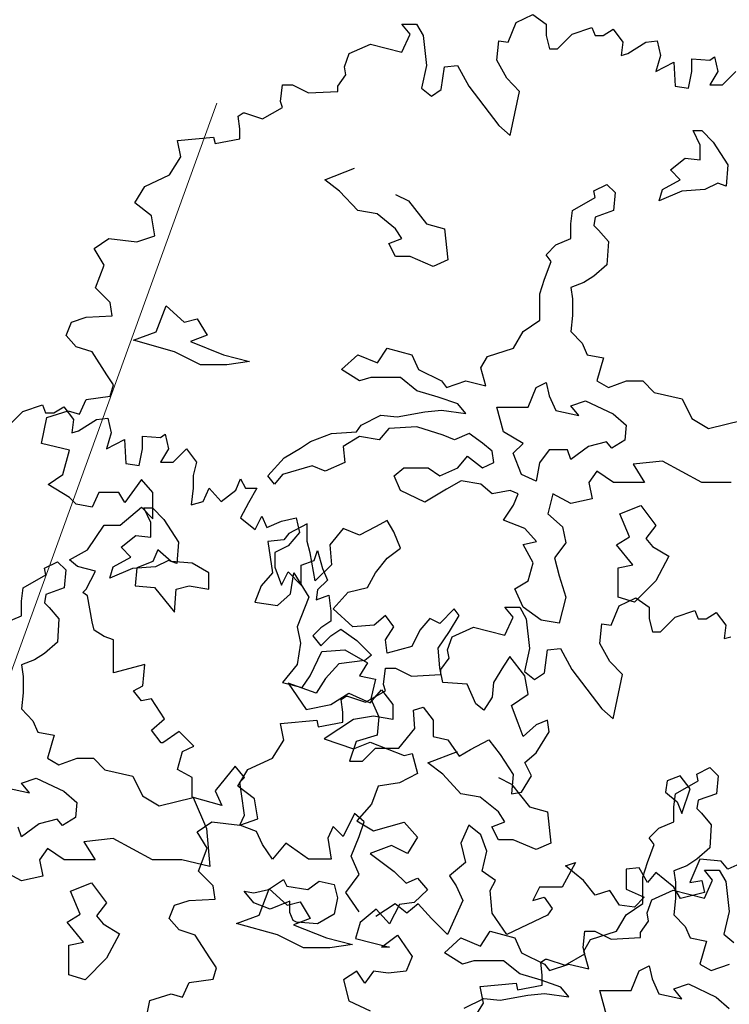
# Model space of a CAD drawing. Units: inches. Extents: x 13 to 460, y 37 to 289.
# Drawn here: x 62 to 68, y 193 to 202 of the extents above; entities that cross this region are included whole.
import ezdxf

# ---------------------------------------------------------------- set-up
doc = ezdxf.new("R2010")
doc.units = ezdxf.units.IN
doc.header["$MEASUREMENT"] = 0
doc.layers.add('G', color=76, linetype='Continuous')
doc.layers.add('Roads', color=7, linetype='Continuous', lineweight=20)

msp = doc.modelspace()

# ---------------------------------------------------------------- linework, layer by layer
at = {"layer": 'G'}
for p, q in [((66.5892, 201.9697), (66.7343, 202.0402)), ((66.7343, 202.0402), (66.8505, 201.9572)), ((65.5895, 201.9572), (65.7181, 201.9572)), ((65.66, 201.8701), (65.5895, 201.9572)), ((65.7181, 201.9572), (65.7762, 201.8576)), ((66.5186, 201.7995), (66.5892, 201.9697)), ((66.8505, 201.9572), (66.8505, 201.8576)), ((67.0786, 201.8701), (67.2487, 201.9282)), ((67.2487, 201.9282), (67.2777, 201.8576)), ((65.5895, 201.7124), (65.66, 201.8701)), ((65.7762, 201.8576), (65.8052, 201.5962)), ((66.8505, 201.8576), (66.8795, 201.7414)), ((66.95, 201.7414), (67.0786, 201.8701)), ((67.2777, 201.8576), (67.3482, 201.8576)), ((67.3482, 201.8576), (67.4353, 201.9116)), ((67.4353, 201.9116), (67.5224, 201.7995)), ((65.1291, 201.6999), (65.3158, 201.7829)), ((65.3158, 201.7829), (65.5895, 201.7124)), ((66.4191, 201.6418), (66.4357, 201.812)), ((66.4357, 201.812), (66.5186, 201.7995)), ((67.5224, 201.7995), (67.5058, 201.6833)), ((67.5639, 201.6999), (67.7215, 201.7995)), ((67.7215, 201.7995), (67.8211, 201.812)), ((67.8211, 201.812), (67.8501, 201.6833)), ((65.0876, 201.5838), (65.1291, 201.6999)), ((66.8795, 201.7414), (66.95, 201.7414)), ((67.5058, 201.6833), (67.5639, 201.6999)), ((67.8501, 201.6833), (67.8086, 201.5423)), ((68.2815, 201.6418), (68.323, 201.6709)), ((68.323, 201.6709), (68.352, 201.5423)), ((65.1001, 201.5132), (65.0876, 201.5838)), ((65.8052, 201.5962), (65.7596, 201.397)), ((65.9338, 201.3846), (65.9628, 201.5838)), ((65.9628, 201.5838), (66.0748, 201.5962)), ((66.0748, 201.5962), (66.1744, 201.4136)), ((66.5062, 201.4842), (66.4191, 201.6418)), ((67.8086, 201.5423), (67.9662, 201.6252)), ((67.9662, 201.6252), (67.9787, 201.4136)), ((68.1239, 201.6543), (68.2815, 201.6418)), ((68.1239, 201.5423), (68.1239, 201.6543)), ((65.0296, 201.4136), (65.1001, 201.5132)), ((68.0948, 201.397), (68.1239, 201.5423)), ((68.352, 201.5423), (68.2815, 201.4261)), ((68.3935, 201.4261), (68.5096, 201.5423)), ((64.5277, 201.2808), (64.5443, 201.4261)), ((64.5443, 201.4261), (64.6314, 201.4261)), ((64.6314, 201.4261), (64.7724, 201.3555)), ((65.0296, 201.368), (65.0296, 201.4136)), ((66.1744, 201.4136), (66.4357, 201.0692)), ((66.6182, 201.368), (66.5062, 201.4842)), ((67.9787, 201.4136), (68.0948, 201.397)), ((68.2815, 201.4261), (68.3935, 201.4261)), ((64.7724, 201.3555), (65.0296, 201.368)), ((65.7596, 201.397), (65.8467, 201.3265)), ((65.8467, 201.3265), (65.9338, 201.3846)), ((66.5352, 200.9821), (66.6182, 201.368)), ((64.5443, 201.2269), (64.5277, 201.2808)), ((64.1585, 201.1522), (64.2, 201.1812)), ((64.2, 201.1812), (64.2124, 201.1812)), ((64.2124, 201.1812), (64.3701, 201.1273)), ((64.3701, 201.1273), (64.5443, 201.2269)), ((64.171, 201.0402), (64.1585, 201.1522)), ((66.4357, 201.0692), (66.5352, 200.9821)), ((64.171, 200.953), (64.171, 201.0402)), ((68.1376, 201.0257), (68.2107, 201.0257)), ((68.1961, 200.8989), (68.1376, 201.0257)), ((68.2107, 201.0257), (68.3107, 200.9258)), ((63.6276, 200.9406), (63.9428, 200.9696)), ((63.6566, 200.7953), (63.6276, 200.9406)), ((63.9428, 200.9696), (63.9553, 200.9115)), ((63.9553, 200.9115), (64.171, 200.953)), ((68.1961, 200.7697), (68.1961, 200.8989)), ((68.3107, 200.9258), (68.4398, 200.7258)), ((63.5571, 200.6377), (63.6566, 200.7953)), ((67.9378, 200.6819), (68.0669, 200.7843)), ((68.0669, 200.7843), (68.1961, 200.7697)), ((68.4398, 200.7258), (68.4252, 200.5405)), ((63.3414, 200.5381), (63.5571, 200.6377)), ((64.9156, 200.5966), (65.1739, 200.6966)), ((68.0231, 200.5966), (67.9378, 200.6819)), ((65.0447, 200.4966), (64.9156, 200.5966)), ((67.2675, 200.4991), (67.3821, 200.5551)), ((67.3821, 200.5551), (67.4528, 200.4844)), ((67.8671, 200.5113), (68.0231, 200.5966)), ((68.3521, 200.5673), (68.2376, 200.5113)), ((68.4252, 200.5405), (68.3521, 200.5673)), ((63.2543, 200.3928), (63.3414, 200.5381)), ((65.2032, 200.326), (65.0447, 200.4966)), ((65.5322, 200.4674), (65.6467, 200.4113)), ((67.2797, 200.4405), (67.2675, 200.4991)), ((67.4528, 200.4844), (67.4381, 200.326)), ((67.8378, 200.4113), (67.8671, 200.5113)), ((68.0377, 200.4966), (67.8378, 200.4113)), ((68.2376, 200.5113), (68.0377, 200.4966)), ((63.3995, 200.2808), (63.2543, 200.3928)), ((65.6467, 200.4113), (65.8052, 200.2114)), ((67.0799, 200.326), (67.2797, 200.4405)), ((65.3738, 200.2967), (65.2032, 200.326)), ((65.5322, 200.1675), (65.3738, 200.2967)), ((67.0652, 200.2114), (67.0799, 200.326)), ((67.4381, 200.326), (67.2797, 200.2699)), ((63.4285, 200.1065), (63.3995, 200.2808)), ((65.8052, 200.2114), (65.9612, 200.1675)), ((67.0652, 200.0821), (67.0652, 200.2114)), ((67.2797, 200.2699), (67.2675, 200.1967)), ((65.5883, 200.0821), (65.5322, 200.1675)), ((65.9612, 200.1675), (65.9904, 199.8944)), ((67.2675, 200.1967), (67.309, 200.1553)), ((67.309, 200.1553), (67.3943, 200.0553)), ((62.8976, 199.9945), (63.0262, 200.0816)), ((63.0262, 200.0816), (63.2709, 200.0526)), ((63.2709, 200.0526), (63.4285, 200.1065)), ((65.4737, 200.0382), (65.5883, 200.0821)), ((65.5322, 199.9236), (65.4737, 200.0382)), ((66.9361, 200.026), (67.0652, 200.0821)), ((67.3943, 200.0553), (67.3821, 199.8529)), ((62.9847, 199.8492), (62.8976, 199.9945)), ((66.8508, 199.9407), (66.9361, 200.026)), ((65.6614, 199.9236), (65.5322, 199.9236)), ((65.8612, 199.8383), (65.6614, 199.9236)), ((65.9904, 199.8944), (65.8612, 199.8383)), ((66.8361, 199.7261), (66.8946, 199.8822)), ((66.8946, 199.8822), (66.8508, 199.9407)), ((62.91, 199.6501), (62.9847, 199.8492)), ((67.3821, 199.8529), (67.2675, 199.753)), ((66.7947, 199.5969), (66.8361, 199.7261)), ((67.1798, 199.6969), (67.0652, 199.653)), ((67.2675, 199.753), (67.1798, 199.6969)), ((63.0386, 199.5214), (62.91, 199.6501)), ((67.0652, 199.653), (67.0799, 199.553)), ((63.0552, 199.4052), (63.0386, 199.5214)), ((66.7947, 199.3677), (66.7947, 199.5969)), ((67.0799, 199.553), (67.0799, 199.4092)), ((63.441, 199.2653), (63.5263, 199.4945)), ((63.5263, 199.4945), (63.6848, 199.3506)), ((62.6528, 199.2351), (62.6985, 199.3513)), ((62.6985, 199.3513), (62.8271, 199.3928)), ((62.8271, 199.3928), (63.0552, 199.4052)), ((63.6848, 199.3506), (63.7993, 199.3799)), ((63.7993, 199.3799), (63.8846, 199.236)), ((66.6509, 199.2677), (66.7947, 199.3677)), ((67.0799, 199.4092), (67.0652, 199.2677)), ((63.2412, 199.1922), (63.441, 199.2653)), ((66.5656, 199.1239), (66.6509, 199.2677)), ((67.0652, 199.2677), (67.1652, 199.1653)), ((62.74, 199.1355), (62.6528, 199.2351)), ((63.5994, 199.0922), (63.2412, 199.1922)), ((63.8846, 199.236), (63.7408, 199.18)), ((63.7408, 199.18), (64.0284, 199.0654)), ((62.881, 199.0899), (62.74, 199.1355)), ((63.0096, 198.8907), (62.881, 199.0899)), ((63.8286, 198.9776), (63.5994, 199.0922)), ((65.3762, 198.9947), (65.4615, 199.1239)), ((65.4615, 199.1239), (65.676, 199.0654)), ((66.3365, 199.0507), (66.5656, 199.1239)), ((67.1652, 199.1653), (67.209, 199.0654)), ((64.0284, 199.0654), (64.2575, 199.0069)), ((64.2575, 199.0069), (64.0577, 198.9776)), ((65.0618, 198.9361), (65.2032, 199.0654)), ((65.2032, 199.0654), (65.3762, 198.9947)), ((65.676, 199.0654), (65.7345, 198.9361)), ((66.278, 198.9508), (66.3365, 199.0507)), ((67.209, 199.0654), (67.3528, 199.0386)), ((67.3528, 199.0386), (67.2943, 198.8362)), ((64.0577, 198.9776), (63.8286, 198.9776)), ((65.2178, 198.8362), (65.0618, 198.9361)), ((65.7345, 198.9361), (65.9343, 198.8362)), ((66.3219, 198.7947), (66.278, 198.9508)), ((63.0676, 198.8036), (63.0096, 198.8907)), ((65.3177, 198.8654), (65.2178, 198.8362)), ((65.5761, 198.8654), (65.3177, 198.8654)), ((65.7199, 198.7508), (65.5761, 198.8654)), ((65.9343, 198.8362), (65.9782, 198.7801)), ((65.9782, 198.7801), (66.1488, 198.8362)), ((66.1488, 198.8362), (66.3219, 198.7947)), ((67.2943, 198.8362), (67.3943, 198.7801)), ((67.3943, 198.7801), (67.5527, 198.8362)), ((67.5527, 198.8362), (67.6965, 198.8362)), ((67.6965, 198.8362), (67.7964, 198.7362)), ((63.0386, 198.704), (63.0676, 198.8036)), ((65.9051, 198.6948), (65.7199, 198.7508)), ((66.6923, 198.607), (66.763, 198.7777)), ((66.763, 198.7777), (66.8508, 198.8215)), ((66.8508, 198.8215), (66.8776, 198.7069)), ((62.769, 198.5463), (62.8271, 198.6749)), ((62.8271, 198.6749), (63.0386, 198.704)), ((66.0781, 198.6362), (65.9051, 198.6948)), ((66.8776, 198.7069), (66.9361, 198.5777)), ((67.0652, 198.6192), (67.1944, 198.6631)), ((67.1944, 198.6631), (67.4357, 198.5485)), ((67.7964, 198.7362), (68.0401, 198.6801)), ((68.0401, 198.6801), (68.1254, 198.507)), ((62.1459, 198.4412), (62.2745, 198.5698)), ((62.2745, 198.5698), (62.4445, 198.6279)), ((62.4445, 198.6279), (62.4736, 198.5574)), ((62.4828, 198.5172), (62.6694, 198.5753)), ((62.5441, 198.5574), (62.6312, 198.6113)), ((62.6312, 198.6113), (62.7183, 198.4993)), ((62.6694, 198.5753), (62.769, 198.5463)), ((65.7905, 198.5655), (65.9343, 198.5802)), ((65.9343, 198.5802), (66.1488, 198.5509)), ((66.1488, 198.5509), (66.0781, 198.6362)), ((66.4194, 198.607), (66.6923, 198.607)), ((66.4779, 198.39), (66.4194, 198.607)), ((66.9361, 198.5777), (67.1359, 198.5338)), ((67.1359, 198.5338), (67.0652, 198.6192)), ((62.4372, 198.289), (62.4828, 198.5172)), ((62.4736, 198.5574), (62.5441, 198.5574)), ((62.7183, 198.4993), (62.7017, 198.3831)), ((62.7598, 198.3997), (62.9174, 198.4993)), ((62.9174, 198.4993), (63.0169, 198.5118)), ((63.0169, 198.5118), (63.046, 198.3831)), ((65.2324, 198.4509), (65.4055, 198.5363)), ((65.4055, 198.5363), (65.5468, 198.5216)), ((65.5468, 198.5216), (65.7905, 198.5655)), ((67.4357, 198.5485), (67.5502, 198.4485)), ((68.1254, 198.507), (68.2692, 198.4217)), ((68.2692, 198.4217), (68.569, 198.4924)), ((62.7017, 198.3831), (62.7598, 198.3997)), ((65.191, 198.3924), (65.2324, 198.4509)), ((65.4761, 198.4217), (65.3908, 198.3217)), ((65.7199, 198.4363), (65.4761, 198.4217)), ((65.949, 198.3632), (65.7199, 198.4363)), ((67.5502, 198.4485), (67.5381, 198.3193)), ((63.046, 198.3831), (63.0045, 198.242)), ((63.0045, 198.242), (63.1621, 198.325)), ((63.1621, 198.325), (63.1746, 198.1134)), ((63.3197, 198.3541), (63.4774, 198.3416)), ((63.3197, 198.242), (63.3197, 198.3541)), ((63.4774, 198.3416), (63.5188, 198.3707)), ((63.5188, 198.3707), (63.5479, 198.242)), ((64.7888, 198.3071), (64.9741, 198.3778)), ((64.9741, 198.3778), (65.191, 198.3924)), ((65.2178, 198.351), (65.0764, 198.2632)), ((65.3908, 198.3217), (65.2178, 198.351)), ((66.0489, 198.3217), (65.949, 198.3632)), ((66.1781, 198.3778), (66.0489, 198.3217)), ((66.2926, 198.2924), (66.1781, 198.3778)), ((66.6485, 198.29), (66.4779, 198.39)), ((67.5381, 198.3193), (67.4235, 198.2486)), ((62.6819, 198.2309), (62.4372, 198.289)), ((62.6238, 198.0193), (62.6819, 198.2309)), ((63.2907, 198.0968), (63.3197, 198.242)), ((63.5479, 198.242), (63.4774, 198.1258)), ((63.5893, 198.1258), (63.7055, 198.242)), ((63.7055, 198.242), (63.7926, 198.1258)), ((64.5597, 198.1632), (64.7035, 198.2486)), ((64.7035, 198.2486), (64.7888, 198.3071)), ((65.0764, 198.2632), (65.0886, 198.1218)), ((66.3779, 198.2217), (66.2926, 198.2924)), ((66.5632, 198.2047), (66.6485, 198.29)), ((66.8776, 198.2339), (66.7923, 198.1193)), ((67.036, 198.2339), (66.8776, 198.2339)), ((67.0652, 198.1486), (67.036, 198.2339)), ((67.2212, 198.2632), (67.0652, 198.1486)), ((67.3796, 198.3046), (67.2212, 198.2632)), ((67.4235, 198.2486), (67.3796, 198.3046)), ((64.4159, 198.0072), (64.5597, 198.1632)), ((66.0781, 198.0779), (66.1634, 198.1778)), ((66.1634, 198.1778), (66.2926, 198.0779)), ((66.3925, 198.1218), (66.3779, 198.2217)), ((66.6338, 198.0194), (66.5632, 198.2047)), ((63.1746, 198.1134), (63.2907, 198.0968)), ((63.4774, 198.1258), (63.5893, 198.1258)), ((63.7926, 198.1258), (63.7636, 198.0097)), ((64.8035, 198.0925), (64.5451, 198.0194)), ((64.918, 198.0486), (64.8035, 198.0925)), ((65.0886, 198.1218), (64.918, 198.0486)), ((65.52, 198.0072), (65.6053, 198.0779)), ((65.6053, 198.0779), (65.8198, 198.0779)), ((65.8198, 198.0779), (65.9197, 198.0072)), ((65.9197, 198.0072), (66.0781, 198.0779)), ((66.2926, 198.0779), (66.3925, 198.1218)), ((66.7923, 198.1193), (66.763, 197.9608)), ((67.8671, 198.134), (67.6112, 198.1071)), ((67.6112, 198.1071), (67.7111, 197.9486)), ((68.2107, 197.9486), (67.8671, 198.134)), ((62.4952, 197.9321), (62.6238, 198.0193)), ((63.3124, 197.9736), (63.1672, 197.7745)), ((63.4119, 197.8616), (63.3124, 197.9736)), ((63.7636, 198.0097), (63.7636, 197.8976)), ((64.1369, 197.881), (64.1783, 197.9806)), ((64.1783, 197.9806), (64.2198, 197.8976)), ((64.4744, 197.934), (64.4159, 198.0072)), ((64.5451, 198.0194), (64.4744, 197.934)), ((65.5761, 197.8779), (65.52, 198.0072)), ((66.763, 197.9608), (66.6338, 198.0194)), ((67.2943, 198.0486), (67.2237, 197.9486)), ((67.4381, 197.9486), (67.2943, 198.0486)), ((62.6819, 197.816), (62.4952, 197.9321)), ((63.7636, 197.8976), (63.747, 197.7524)), ((63.8507, 197.7814), (63.9046, 197.8976)), ((63.9046, 197.8976), (64.0083, 197.7814)), ((64.0083, 197.7814), (64.1369, 197.881)), ((64.2198, 197.8976), (64.3194, 197.8976)), ((64.3194, 197.8976), (64.2489, 197.769)), ((65.9782, 197.8901), (65.7905, 197.7755)), ((66.1074, 197.9633), (65.9782, 197.8901)), ((66.278, 197.934), (66.1074, 197.9633)), ((66.3779, 197.8487), (66.278, 197.934)), ((67.2237, 197.9486), (67.2529, 197.8048)), ((67.7111, 197.9486), (67.4381, 197.9486)), ((68.4691, 197.9486), (68.2107, 197.9486)), ((62.74, 197.7579), (62.6819, 197.816)), ((62.9391, 197.8616), (62.881, 197.733)), ((63.1133, 197.8616), (62.9391, 197.8616)), ((63.1672, 197.7745), (63.1133, 197.8616)), ((63.4119, 197.6292), (63.4119, 197.8616)), ((65.7905, 197.7755), (65.5761, 197.8779)), ((66.5363, 197.8779), (66.3779, 197.8487)), ((66.607, 197.8487), (66.5363, 197.8779)), ((66.5656, 197.7487), (66.607, 197.8487)), ((66.9092, 197.8487), (66.8654, 197.6756)), ((67.0652, 197.7633), (66.9092, 197.8487)), ((67.2529, 197.8048), (67.0652, 197.7633)), ((62.881, 197.733), (62.74, 197.7579)), ((63.1257, 197.5753), (63.3124, 197.733)), ((63.3124, 197.733), (63.4119, 197.6292)), ((63.3335, 197.7255), (63.4066, 197.7255)), ((63.392, 197.5987), (63.3335, 197.7255)), ((63.4066, 197.7255), (63.5065, 197.6255)), ((63.747, 197.7524), (63.8507, 197.7814)), ((64.2489, 197.769), (64.1783, 197.6403)), ((66.4779, 197.6195), (66.5656, 197.7487)), ((67.4942, 197.6756), (67.6794, 197.7463)), ((67.6794, 197.7463), (67.8086, 197.5732)), ((63.5065, 197.6255), (63.6357, 197.4256)), ((64.1783, 197.6403), (64.3069, 197.5366)), ((64.3069, 197.5366), (64.365, 197.6528)), ((64.365, 197.6528), (64.4065, 197.5532)), ((64.5351, 197.6113), (64.6636, 197.6403)), ((64.6636, 197.6403), (64.6927, 197.5117)), ((66.8654, 197.6756), (66.9946, 197.561)), ((67.5795, 197.4732), (67.4942, 197.6756)), ((62.8395, 197.3595), (62.9847, 197.5753)), ((62.9847, 197.5753), (63.1257, 197.5753)), ((63.392, 197.4695), (63.392, 197.5987)), ((64.4065, 197.5532), (64.5351, 197.6113)), ((64.7596, 197.5878), (64.6012, 197.5024)), ((64.7596, 197.4317), (64.7596, 197.5878)), ((65.074, 197.5463), (64.9594, 197.4025)), ((65.2178, 197.4878), (65.074, 197.5463)), ((65.3592, 197.561), (65.2178, 197.4878)), ((65.4615, 197.617), (65.3592, 197.561)), ((65.5176, 197.5171), (65.4615, 197.617)), ((66.6655, 197.5463), (66.4779, 197.6195)), ((66.7654, 197.4317), (66.6655, 197.5463)), ((66.9946, 197.561), (67.0238, 197.4195)), ((67.8086, 197.5732), (67.7233, 197.4586)), ((63.1336, 197.3817), (63.2628, 197.4841)), ((63.2628, 197.4841), (63.392, 197.4695)), ((64.6012, 197.5024), (64.5573, 197.4464)), ((64.6927, 197.5117), (64.5931, 197.3955)), ((65.5761, 197.3732), (65.5176, 197.5171)), ((67.4649, 197.4025), (67.5795, 197.4732)), ((67.7233, 197.4586), (67.7793, 197.3879)), ((63.2189, 197.2964), (63.1336, 197.3817)), ((63.6357, 197.4256), (63.6211, 197.2403)), ((64.5573, 197.4464), (64.4159, 197.4317)), ((64.4159, 197.4317), (64.4574, 197.1587)), ((64.5931, 197.3955), (64.477, 197.3374)), ((64.7864, 197.3318), (64.7596, 197.4317)), ((64.9594, 197.4025), (64.9741, 197.2294)), ((65.4615, 197.2879), (65.5761, 197.3732)), ((66.6509, 197.4049), (66.7654, 197.4317)), ((66.7362, 197.2464), (66.6509, 197.4049)), ((67.0238, 197.4195), (66.9239, 197.2903)), ((67.6087, 197.2294), (67.4649, 197.4025)), ((67.7793, 197.3879), (67.9231, 197.3025)), ((62.6819, 197.2724), (62.8395, 197.3595)), ((63.063, 197.211), (63.2189, 197.2964)), ((63.4557, 197.3586), (63.4118, 197.2586)), ((63.5702, 197.2586), (63.4557, 197.3586)), ((64.477, 197.3374), (64.477, 197.2088)), ((64.8303, 197.0879), (64.7864, 197.3318)), ((64.8213, 197.2669), (64.8503, 197.354)), ((64.8503, 197.354), (64.8959, 197.1963)), ((65.3592, 197.1587), (65.4615, 197.2879)), ((66.9239, 197.2903), (66.9653, 197.1318)), ((67.9231, 197.3025), (67.8086, 197.0879)), ((62.4634, 197.1988), (62.5779, 197.2549)), ((62.4756, 197.1403), (62.4634, 197.1988)), ((62.5779, 197.2549), (62.6486, 197.1842)), ((62.7524, 197.2143), (62.6819, 197.2724)), ((62.91, 197.1728), (62.7524, 197.2143)), ((63.0337, 197.1111), (63.063, 197.211)), ((63.2336, 197.1964), (63.0337, 197.1111)), ((63.4334, 197.211), (63.2336, 197.1964)), ((63.2704, 197.2025), (63.2558, 197.0441)), ((63.4118, 197.2586), (63.2704, 197.2025)), ((63.548, 197.2671), (63.4334, 197.211)), ((63.6211, 197.2403), (63.548, 197.2671)), ((63.7554, 197.244), (63.5702, 197.2586)), ((63.8992, 197.1587), (63.7554, 197.244)), ((64.477, 197.2088), (64.5351, 197.0511)), ((64.7093, 197.2254), (64.8213, 197.2669)), ((64.7093, 197.0511), (64.7093, 197.2254)), ((64.9741, 197.2294), (64.8303, 197.0879)), ((64.8959, 197.1963), (64.9374, 197.0926)), ((66.6923, 197.0879), (66.7362, 197.2464)), ((67.4796, 197.2025), (67.6087, 197.2294)), ((67.4796, 196.9441), (67.4796, 197.2025)), ((62.2757, 197.0257), (62.4756, 197.1403)), ((62.6486, 197.1842), (62.634, 197.0257)), ((62.8271, 197.0151), (62.91, 197.1728)), ((63.8992, 197.0148), (63.8992, 197.1587)), ((64.4574, 197.1587), (64.3574, 197.0441)), ((64.5351, 197.0511), (64.5931, 197.1673)), ((64.5931, 197.1673), (64.7093, 197.0511)), ((64.6158, 196.9733), (64.645, 197.1587)), ((64.645, 197.1587), (64.7742, 196.9441)), ((65.2885, 197.0294), (65.3592, 197.1587)), ((66.9653, 197.1318), (67.0238, 196.9465)), ((62.2611, 196.9111), (62.2757, 197.0257)), ((62.634, 197.0257), (62.4756, 196.9696)), ((63.2558, 197.0441), (63.4264, 197.0294)), ((63.4264, 197.0294), (63.5994, 196.8149)), ((63.6141, 197.0148), (63.7286, 197.0441)), ((63.7286, 197.0441), (63.8992, 197.0148)), ((64.3574, 197.0441), (64.3014, 196.9002)), ((64.9374, 197.0926), (64.8503, 197.0096)), ((65.1179, 196.988), (65.2885, 197.0294)), ((66.5778, 197.0172), (66.6923, 197.0879)), ((67.8086, 197.0879), (67.6234, 196.9002)), ((62.4756, 196.9696), (62.4634, 196.8965)), ((62.798, 196.9861), (62.8271, 197.0151)), ((62.8395, 196.957), (62.798, 196.9861)), ((62.881, 196.7288), (62.8395, 196.957)), ((63.5994, 196.8149), (63.6141, 197.0148)), ((64.5012, 196.8734), (64.6158, 196.9733)), ((64.7742, 196.9441), (64.6718, 196.6856)), ((64.8503, 197.0096), (64.8379, 196.9225)), ((64.8379, 196.9225), (64.9498, 196.964)), ((64.9498, 196.964), (64.9664, 196.8229)), ((64.9887, 196.8441), (65.1179, 196.988)), ((66.6509, 196.8587), (66.5778, 197.0172)), ((67.0238, 196.9465), (66.9653, 196.7173)), ((67.6234, 196.9002), (67.4796, 196.9441)), ((67.4899, 196.8693), (67.6351, 196.9399)), ((67.6351, 196.9399), (67.7512, 196.8569)), ((62.2611, 196.7819), (62.2611, 196.9111)), ((62.4634, 196.8965), (62.5048, 196.855)), ((62.5048, 196.855), (62.5901, 196.7551)), ((64.3014, 196.9002), (64.5012, 196.8734)), ((66.4903, 196.8569), (66.6189, 196.8569)), ((66.5608, 196.7697), (66.4903, 196.8569)), ((66.6189, 196.8569), (66.677, 196.7573)), ((66.8069, 196.7441), (66.6509, 196.8587)), ((67.4194, 196.6992), (67.4899, 196.8693)), ((67.7512, 196.8569), (67.7512, 196.7573)), ((62.1319, 196.7258), (62.2611, 196.7819)), ((64.9664, 196.8229), (64.9664, 196.7357)), ((65.1593, 196.6856), (64.9887, 196.8441)), ((65.4469, 196.7856), (65.347, 196.7003)), ((65.5176, 196.6856), (65.4469, 196.7856)), ((66.0465, 196.8441), (65.9197, 196.7149)), ((66.005, 196.6442), (66.0903, 196.7856)), ((66.0903, 196.7856), (66.0465, 196.8441)), ((66.4903, 196.612), (66.5608, 196.7697)), ((67.8508, 196.6411), (67.9794, 196.7697)), ((67.9794, 196.7697), (68.1494, 196.8278)), ((68.1494, 196.8278), (68.1785, 196.7573)), ((68.249, 196.7573), (68.3361, 196.8112)), ((68.3361, 196.8112), (68.4232, 196.6992)), ((62.5901, 196.7551), (62.5779, 196.5527)), ((62.8976, 196.6582), (62.881, 196.7288)), ((64.6718, 196.6856), (64.7011, 196.5418)), ((64.8793, 196.6776), (64.8088, 196.6071)), ((64.9664, 196.7357), (64.8793, 196.6776)), ((65.347, 196.7003), (65.1593, 196.6856)), ((65.4469, 196.571), (65.5176, 196.6856)), ((65.832, 196.7588), (65.7467, 196.6564)), ((65.9197, 196.7149), (65.832, 196.7588)), ((66.0299, 196.5996), (66.2165, 196.6826)), ((66.2165, 196.6826), (66.4903, 196.612)), ((66.677, 196.7573), (66.706, 196.4958)), ((66.9653, 196.7173), (66.8069, 196.7441)), ((67.3199, 196.5415), (67.3365, 196.7116)), ((67.3365, 196.7116), (67.4194, 196.6992)), ((67.7512, 196.7573), (67.7803, 196.6411)), ((68.1785, 196.7573), (68.249, 196.7573)), ((68.4232, 196.6992), (68.4066, 196.583)), ((62.9847, 196.6001), (62.8976, 196.6582)), ((63.0676, 196.5711), (62.9847, 196.6001)), ((64.8088, 196.6071), (64.8793, 196.52)), ((64.8793, 196.52), (64.9664, 196.6071)), ((64.9664, 196.6071), (65.0535, 196.6652)), ((65.0535, 196.6652), (65.1946, 196.5656)), ((65.7467, 196.6564), (65.676, 196.515)), ((65.9051, 196.5003), (66.005, 196.6442)), ((65.9884, 196.4834), (66.0299, 196.5996)), ((67.7803, 196.6411), (67.8508, 196.6411)), ((68.4066, 196.583), (68.4647, 196.5996)), ((62.5779, 196.5527), (62.4634, 196.4527)), ((63.0676, 196.4259), (63.0676, 196.5711)), ((64.7011, 196.5418), (64.6718, 196.3565)), ((65.1946, 196.5656), (65.3231, 196.437)), ((65.4615, 196.4564), (65.4469, 196.571)), ((65.676, 196.515), (65.4615, 196.4564)), ((67.407, 196.3838), (67.3199, 196.5415)), ((62.4634, 196.4527), (62.3757, 196.3967)), ((63.0676, 196.2848), (63.0676, 196.4259)), ((64.7864, 196.2565), (64.8888, 196.4711)), ((64.8888, 196.4711), (65.0886, 196.4857)), ((65.0886, 196.4857), (65.2885, 196.3711)), ((65.3231, 196.437), (65.2651, 196.3913)), ((65.9197, 196.3272), (65.9051, 196.5003)), ((66.0009, 196.4129), (65.9884, 196.4834)), ((66.5339, 196.4272), (66.4779, 196.3418)), ((66.6631, 196.2565), (66.5339, 196.4272)), ((66.706, 196.4958), (66.6604, 196.2967)), ((66.8346, 196.2842), (66.8636, 196.4834)), ((66.8636, 196.4834), (66.9756, 196.4958)), ((66.9756, 196.4958), (67.0751, 196.3133)), ((62.3757, 196.3967), (62.2611, 196.3528)), ((62.2611, 196.3528), (62.2757, 196.2528)), ((63.3414, 196.3553), (63.0676, 196.2848)), ((63.3248, 196.1686), (63.3414, 196.3553)), ((64.6718, 196.3565), (64.5451, 196.198)), ((65.0369, 196.3623), (64.9208, 196.2336)), ((65.2651, 196.3913), (65.0369, 196.3623)), ((65.2885, 196.3711), (65.2178, 196.2565)), ((65.9303, 196.3133), (66.0009, 196.4129)), ((66.4779, 196.3418), (66.3901, 196.198)), ((67.519, 196.2676), (67.407, 196.3838)), ((62.2757, 196.2528), (62.2757, 196.1089)), ((64.7157, 196.1565), (64.7864, 196.2565)), ((65.2178, 196.2565), (65.3592, 196.2272)), ((65.4285, 196.1805), (65.445, 196.3257)), ((65.445, 196.3257), (65.5321, 196.3257)), ((65.5321, 196.3257), (65.6732, 196.2552)), ((65.6732, 196.2552), (65.9303, 196.2676)), ((65.9465, 196.198), (65.9197, 196.3272)), ((65.9303, 196.2676), (65.9303, 196.3133)), ((66.6604, 196.2967), (66.7475, 196.2261)), ((66.6923, 196.098), (66.6631, 196.2565)), ((66.7475, 196.2261), (66.8346, 196.2842)), ((67.0751, 196.3133), (67.3365, 195.9689)), ((67.436, 195.8817), (67.519, 196.2676)), ((63.2418, 196.1271), (63.3248, 196.1686)), ((64.5451, 196.198), (64.7157, 196.1565)), ((64.5931, 196.1922), (64.7507, 195.9639)), ((64.8379, 196.105), (64.5931, 196.1922)), ((64.9208, 196.2336), (64.8379, 196.105)), ((65.3592, 196.2272), (65.3177, 196.0566)), ((65.445, 196.1265), (65.4285, 196.1805)), ((66.161, 196.1858), (65.9465, 196.198)), ((66.2341, 196.0127), (66.161, 196.1858)), ((66.3901, 196.198), (66.3779, 196.0712)), ((62.2757, 196.1089), (62.2611, 195.9675)), ((63.3124, 196.04), (63.2418, 196.1271)), ((64.9664, 196.0054), (65.1241, 196.105)), ((65.0593, 196.0518), (65.1008, 196.0809)), ((65.1008, 196.0809), (65.1132, 196.0809)), ((65.1132, 196.0809), (65.2708, 196.027)), ((65.1241, 196.105), (65.3107, 196.022)), ((65.2708, 196.027), (65.445, 196.1265)), ((65.3107, 196.022), (65.4103, 196.1341)), ((65.4103, 196.1341), (65.5098, 196.0054)), ((66.5485, 195.998), (66.6923, 196.098)), ((63.3995, 196.0566), (63.3124, 196.04)), ((63.5115, 195.8823), (63.3995, 196.0566)), ((64.7507, 195.9639), (64.9664, 196.0054)), ((65.0717, 195.9398), (65.0593, 196.0518)), ((65.3177, 196.0566), (65.3884, 195.8981)), ((65.5098, 196.0054), (65.5098, 195.8768)), ((66.3048, 195.9566), (66.2341, 196.0127)), ((66.3779, 196.0712), (66.3048, 195.9566)), ((66.607, 195.842), (66.5485, 195.998)), ((62.2611, 195.9675), (62.361, 195.8651)), ((65.0717, 195.8527), (65.0717, 195.9398)), ((65.3397, 195.9058), (65.1655, 195.8768)), ((65.5098, 195.8768), (65.3397, 195.9058)), ((65.6906, 195.9566), (65.7759, 195.9834)), ((65.7028, 195.7981), (65.6906, 195.9566)), ((65.7759, 195.9834), (65.8612, 195.8688)), ((67.3365, 195.9689), (67.436, 195.8817)), ((62.361, 195.8651), (62.4049, 195.7651)), ((63.3995, 195.7827), (63.5115, 195.8823)), ((64.5284, 195.8402), (64.8436, 195.8693)), ((64.5574, 195.695), (64.5284, 195.8402)), ((64.8436, 195.8693), (64.856, 195.8112)), ((64.856, 195.8112), (65.0717, 195.8527)), ((65.1655, 195.8768), (64.9084, 195.7067)), ((65.3884, 195.8981), (65.3738, 195.7396)), ((65.8612, 195.8688), (65.8612, 195.7274)), ((66.6485, 195.7274), (66.607, 195.842)), ((66.763, 195.8274), (66.6485, 195.7274)), ((66.8629, 195.8688), (66.763, 195.8274)), ((66.8776, 195.7688), (66.8629, 195.8688)), ((62.4049, 195.7651), (62.5487, 195.7383)), ((62.5487, 195.7383), (62.4902, 195.5359)), ((63.4824, 195.6706), (63.3995, 195.7827)), ((63.64, 195.7702), (63.499, 195.6706)), ((63.7686, 195.6416), (63.64, 195.7702)), ((65.3738, 195.7396), (65.1885, 195.6835)), ((65.5614, 195.625), (65.7028, 195.7981)), ((66.763, 195.5835), (66.8776, 195.7688)), ((63.499, 195.6706), (63.4824, 195.6706)), ((64.4579, 195.5373), (64.5574, 195.695)), ((64.9084, 195.7067), (65.1655, 195.6195)), ((65.1885, 195.6835), (65.13, 195.5104)), ((65.1655, 195.6195), (65.3107, 195.6776)), ((65.3107, 195.6776), (65.6094, 195.5614)), ((65.8612, 195.7274), (65.9904, 195.6981)), ((65.9904, 195.6981), (66.0903, 195.5543)), ((66.1903, 195.6128), (66.3487, 195.6981)), ((66.3487, 195.6981), (66.4486, 195.5689)), ((63.6276, 195.4383), (63.6691, 195.596)), ((63.6691, 195.596), (63.7686, 195.6416)), ((65.2446, 195.5104), (65.3592, 195.625)), ((65.3592, 195.625), (65.5614, 195.625)), ((65.6094, 195.5614), (65.6799, 195.578)), ((65.6799, 195.578), (65.7255, 195.4037)), ((65.8163, 195.4962), (66.0747, 195.5962)), ((66.0903, 195.5543), (66.1903, 195.6128)), ((66.4486, 195.5689), (66.5632, 195.3958)), ((66.6631, 195.4982), (66.763, 195.5835)), ((62.4902, 195.5359), (62.5901, 195.4799)), ((62.5901, 195.4799), (62.7486, 195.5359)), ((62.7486, 195.5359), (62.8924, 195.5359)), ((62.8924, 195.5359), (62.9923, 195.436)), ((64.2422, 195.4377), (64.4579, 195.5373)), ((65.13, 195.5104), (65.2446, 195.5104)), ((65.9455, 195.3963), (65.8163, 195.4962)), ((66.7216, 195.3836), (66.6631, 195.4982)), ((62.9923, 195.436), (63.236, 195.3799)), ((63.7562, 195.3677), (63.6276, 195.4383)), ((64.1295, 195.4673), (63.9553, 195.2515)), ((64.2124, 195.3677), (64.1295, 195.4673)), ((64.1551, 195.2925), (64.2422, 195.4377)), ((65.7255, 195.4037), (65.5679, 195.3207)), ((66.1039, 195.2256), (65.9455, 195.3963)), ((66.5632, 195.3958), (66.5485, 195.2251)), ((66.6338, 195.2397), (66.7216, 195.3836)), ((68.0231, 195.3836), (67.9085, 195.3397)), ((68.1108, 195.269), (68.0231, 195.3836)), ((68.1683, 195.3987), (68.2828, 195.4548)), ((68.1805, 195.3402), (68.1683, 195.3987)), ((68.2828, 195.4548), (68.3535, 195.3841)), ((68.3535, 195.3841), (68.3389, 195.2256)), ((62.2611, 195.3189), (62.3903, 195.3628)), ((62.3318, 195.2336), (62.2611, 195.3189)), ((62.3903, 195.3628), (62.6316, 195.2482)), ((63.236, 195.3799), (63.3213, 195.2068)), ((63.7562, 195.1976), (63.7562, 195.3677)), ((64.171, 195.3262), (64.2124, 195.3677)), ((64.1876, 195.2266), (64.171, 195.3262)), ((65.5679, 195.3207), (65.3812, 195.2917)), ((66.433, 195.367), (66.5475, 195.3109)), ((66.5475, 195.3109), (66.7059, 195.111)), ((67.9085, 195.3397), (67.8939, 195.2397)), ((67.9806, 195.2256), (68.1805, 195.3402)), ((62.1319, 195.2775), (62.3318, 195.2336)), ((62.6316, 195.2482), (62.7461, 195.1483)), ((63.9553, 195.2515), (64.0133, 195.1229)), ((64.3002, 195.1804), (64.1551, 195.2925)), ((64.2124, 195.0399), (64.1876, 195.2266)), ((65.3812, 195.2917), (65.3231, 195.134)), ((66.2745, 195.1963), (66.1039, 195.2256)), ((66.5485, 195.2251), (66.6338, 195.2397)), ((67.8939, 195.2397), (67.9963, 195.1544)), ((67.966, 195.111), (67.9806, 195.2256)), ((68.0377, 195.052), (68.1108, 195.269)), ((68.3389, 195.2256), (68.1805, 195.1695)), ((62.7461, 195.1483), (62.7339, 195.019)), ((63.3213, 195.2068), (63.4651, 195.1214)), ((63.4651, 195.1214), (63.7649, 195.1922)), ((64.0133, 195.1229), (63.7562, 195.1976)), ((63.7649, 195.1922), (63.8794, 194.9215)), ((64.3293, 195.0062), (64.3002, 195.1804)), ((65.3231, 195.134), (65.1946, 194.9888)), ((66.433, 195.0671), (66.2745, 195.1963)), ((67.9963, 195.1544), (68.0377, 195.052)), ((68.1805, 195.1695), (68.1683, 195.0964)), ((64.171, 194.9528), (64.2124, 195.0399)), ((65.1747, 195.0524), (65.0752, 194.8532)), ((65.2577, 194.9818), (65.1747, 195.0524)), ((66.489, 194.9818), (66.433, 195.0671)), ((66.7059, 195.111), (66.8619, 195.0671)), ((66.8619, 195.0671), (66.8912, 194.794)), ((67.966, 194.9818), (67.966, 195.111)), ((68.1683, 195.0964), (68.2097, 195.0549)), ((68.2097, 195.0549), (68.295, 194.955)), ((62.4171, 194.963), (62.2611, 194.8484)), ((62.5755, 195.0044), (62.4171, 194.963)), ((62.6194, 194.9483), (62.5755, 195.0044)), ((62.7339, 195.019), (62.6194, 194.9483)), ((63.7983, 194.8941), (63.9269, 194.9813)), ((63.9269, 194.9813), (64.1717, 194.9522)), ((64.1717, 194.9522), (64.3293, 195.0062)), ((65.1946, 194.9888), (65.3397, 194.9016)), ((65.2162, 194.8532), (65.2577, 194.9818)), ((65.3397, 194.9016), (65.6094, 194.9763)), ((65.6094, 194.9763), (65.7255, 194.8477)), ((66.3745, 194.9379), (66.489, 194.9818)), ((67.8368, 194.9257), (67.966, 194.9818)), ((68.295, 194.955), (68.2828, 194.7526)), ((62.2611, 194.8484), (62.2319, 194.9337)), ((63.8855, 194.7489), (63.7983, 194.8941)), ((63.8794, 194.9215), (63.9087, 194.5899)), ((64.3161, 194.8947), (64.171, 194.9528)), ((64.3701, 194.7826), (64.3161, 194.8947)), ((64.9881, 194.9403), (64.9425, 194.8366)), ((65.0752, 194.8532), (64.9881, 194.9403)), ((66.1744, 194.9528), (66.1039, 194.7951)), ((66.2781, 194.8656), (66.1744, 194.9528)), ((66.433, 194.8233), (66.3745, 194.9379)), ((67.7515, 194.8404), (67.8368, 194.9257)), ((63.063, 194.8337), (62.8071, 194.8069)), ((62.8071, 194.8069), (62.907, 194.6484)), ((63.4066, 194.6484), (63.063, 194.8337)), ((64.4572, 194.654), (64.3701, 194.7826)), ((64.5733, 194.7951), (64.4572, 194.654)), ((64.7724, 194.654), (64.5733, 194.7951)), ((64.9425, 194.8366), (64.9715, 194.654)), ((65.1457, 194.6789), (65.2162, 194.8532)), ((65.7255, 194.8477), (65.6384, 194.7025)), ((66.1039, 194.7951), (66.1453, 194.625)), ((66.332, 194.7245), (66.2781, 194.8656)), ((66.5621, 194.8233), (66.433, 194.8233)), ((66.762, 194.7379), (66.5621, 194.8233)), ((66.8912, 194.794), (66.762, 194.7379)), ((67.7369, 194.6258), (67.7954, 194.7818)), ((67.7954, 194.7818), (67.7515, 194.8404)), ((62.4902, 194.7484), (62.4195, 194.6484)), ((62.634, 194.6484), (62.4902, 194.7484)), ((63.8108, 194.5497), (63.8855, 194.7489)), ((65.4974, 194.773), (65.3107, 194.7025)), ((65.3107, 194.7025), (65.5222, 194.5448)), ((65.6384, 194.7025), (65.4974, 194.773)), ((66.2905, 194.5503), (66.332, 194.7245)), ((68.2828, 194.7526), (68.1683, 194.6526)), ((62.4195, 194.6484), (62.4488, 194.5046)), ((62.907, 194.6484), (62.634, 194.6484)), ((63.665, 194.6484), (63.4066, 194.6484)), ((63.9087, 194.5899), (63.665, 194.6484)), ((64.9715, 194.654), (64.7724, 194.654)), ((65.2162, 194.5212), (65.1457, 194.6789)), ((66.1453, 194.625), (66.0043, 194.5088)), ((67.1076, 194.625), (66.9915, 194.4092)), ((67.0205, 194.5959), (67.1076, 194.625)), ((67.6955, 194.4966), (67.7369, 194.6258)), ((68.1683, 194.6526), (68.0806, 194.5965)), ((68.1944, 194.654), (68.1073, 194.4507)), ((68.381, 194.6374), (68.1944, 194.654)), ((68.4391, 194.5669), (68.381, 194.6374)), ((68.5967, 194.6374), (68.4391, 194.5669)), ((62.2611, 194.4631), (62.1051, 194.5485)), ((63.9394, 194.4211), (63.8108, 194.5497)), ((65.5222, 194.5448), (65.6259, 194.4452)), ((66.4067, 194.4673), (66.2905, 194.5503)), ((67.1782, 194.4673), (67.0205, 194.5959)), ((67.6635, 194.5793), (67.5515, 194.5669)), ((67.5515, 194.5669), (67.5515, 194.3926)), ((67.7381, 194.4507), (67.6635, 194.5793)), ((67.8086, 194.5378), (67.7381, 194.4507)), ((67.9662, 194.4092), (67.8086, 194.5378)), ((68.0806, 194.5965), (67.966, 194.5526)), ((67.966, 194.5526), (67.9806, 194.4527)), ((68.2349, 194.5569), (68.3635, 194.5569)), ((68.3055, 194.4697), (68.2349, 194.5569)), ((68.3635, 194.5569), (68.4216, 194.4573)), ((62.4488, 194.5046), (62.2611, 194.4631)), ((62.6901, 194.3753), (62.8753, 194.446)), ((62.8753, 194.446), (63.0045, 194.2729)), ((64.423, 194.3875), (64.5521, 194.4753)), ((64.5521, 194.4753), (64.5814, 194.4168)), ((64.7666, 194.3875), (64.8665, 194.4607)), ((64.8665, 194.4607), (64.9957, 194.4314)), ((65.1001, 194.3635), (65.2162, 194.5212)), ((65.6259, 194.4452), (65.7255, 194.4867)), ((65.7255, 194.4867), (65.8126, 194.3871)), ((66.0043, 194.5088), (66.0624, 194.4216)), ((66.361, 194.3801), (66.4067, 194.4673)), ((67.2777, 194.3386), (67.1782, 194.4673)), ((67.6955, 194.2674), (67.6955, 194.4966)), ((67.9806, 194.4527), (67.9806, 194.3088)), ((68.1073, 194.4507), (68.211, 194.4673)), ((68.211, 194.4673), (68.2359, 194.3635)), ((68.2349, 194.312), (68.3055, 194.4697)), ((68.4216, 194.4573), (68.4506, 194.1959)), ((62.7754, 194.173), (62.6901, 194.3753)), ((63.956, 194.3049), (63.9394, 194.4211)), ((64.2938, 194.2729), (64.2085, 194.3753)), ((64.2085, 194.3753), (64.2938, 194.3607)), ((64.2938, 194.3607), (64.423, 194.3875)), ((64.3418, 194.165), (64.4271, 194.3942)), ((64.4271, 194.3942), (64.5855, 194.2503)), ((64.5814, 194.4168), (64.7666, 194.3875)), ((64.9957, 194.4314), (65.025, 194.3168)), ((65.2162, 194.1934), (65.1001, 194.3635)), ((65.8126, 194.3871), (65.6965, 194.2751)), ((66.0624, 194.4216), (66.1205, 194.293)), ((66.3776, 194.181), (66.361, 194.3801)), ((66.7924, 194.4092), (66.7343, 194.293)), ((66.9915, 194.4092), (66.7924, 194.4092)), ((67.4063, 194.3801), (67.2777, 194.3386)), ((67.4934, 194.2515), (67.4063, 194.3801)), ((67.5515, 194.3926), (67.7091, 194.322)), ((67.7745, 194.2996), (67.9612, 194.3826)), ((67.9612, 194.3826), (68.2349, 194.312)), ((68.0243, 194.3096), (67.9662, 194.4092)), ((68.2359, 194.3635), (68.0243, 194.3096)), ((63.0045, 194.2729), (62.9192, 194.1583)), ((63.5992, 194.2509), (63.7278, 194.2924)), ((63.7278, 194.2924), (63.956, 194.3049)), ((64.4376, 194.2169), (64.2938, 194.2729)), ((64.6082, 194.2876), (64.4376, 194.2169)), ((64.5855, 194.2503), (64.7001, 194.2796)), ((64.6082, 194.1876), (64.6082, 194.2876)), ((64.7001, 194.2796), (64.7854, 194.1357)), ((65.025, 194.3168), (64.9957, 194.173)), ((65.6965, 194.2751), (65.5679, 194.2585)), ((66.1205, 194.293), (65.9877, 193.9942)), ((66.7343, 194.293), (66.8339, 194.322)), ((66.8339, 194.322), (66.9044, 194.2225)), ((67.5517, 194.1674), (67.6955, 194.2674)), ((67.7091, 194.322), (67.622, 194.2349)), ((67.7331, 194.1834), (67.7745, 194.2996)), ((67.9806, 194.3088), (67.966, 194.1674)), ((63.5536, 194.1348), (63.5992, 194.2509)), ((64.6374, 194.1169), (64.6082, 194.1876)), ((65.3646, 194.217), (65.2236, 194.1008)), ((65.5315, 194.2639), (65.3614, 194.1519)), ((65.4808, 194.0883), (65.3646, 194.217)), ((65.5679, 194.2585), (65.4808, 194.0883)), ((65.631, 194.181), (65.5315, 194.2639)), ((65.7306, 194.2639), (65.631, 194.181)), ((65.8467, 194.1353), (65.7306, 194.2639)), ((66.5062, 193.9942), (66.3776, 194.181)), ((66.9044, 194.2225), (66.8629, 194.1644)), ((67.622, 194.2349), (67.4934, 194.2515)), ((67.7455, 194.1129), (67.7331, 194.1834)), ((68.4506, 194.1959), (68.405, 193.9967)), ((62.6608, 194.1023), (62.7754, 194.173)), ((62.8046, 193.9291), (62.6608, 194.1023)), ((62.9192, 194.1583), (62.9752, 194.0876)), ((63.6407, 194.0352), (63.5536, 194.1348)), ((64.1419, 194.0918), (64.3418, 194.165)), ((64.6667, 194.1023), (64.6374, 194.1169)), ((64.7854, 194.1357), (64.6416, 194.0796)), ((64.8519, 194.0876), (64.6667, 194.1023)), ((64.9957, 194.173), (64.8519, 194.0876)), ((65.2236, 194.1008), (65.1821, 193.9597)), ((65.9877, 193.9942), (65.8467, 194.1353)), ((66.8629, 194.1644), (66.5062, 193.9942)), ((67.4664, 194.0235), (67.5517, 194.1674)), ((67.675, 194.0133), (67.7455, 194.1129)), ((67.966, 194.1674), (68.0659, 194.065)), ((62.9752, 194.0876), (63.119, 194.0023)), ((63.7818, 193.9895), (63.6407, 194.0352)), ((64.5002, 193.9918), (64.1419, 194.0918)), ((64.6416, 194.0796), (64.9292, 193.965)), ((66.277, 193.8943), (66.3623, 194.0235)), ((66.3623, 194.0235), (66.5768, 193.965)), ((67.1731, 193.8805), (67.1897, 194.0257)), ((67.1897, 194.0257), (67.2768, 194.0257)), ((67.2373, 193.9504), (67.4664, 194.0235)), ((67.2768, 194.0257), (67.4178, 193.9552)), ((67.675, 193.9676), (67.675, 194.0133)), ((68.0659, 194.065), (68.1098, 193.965)), ((62.6754, 193.9023), (62.8046, 193.9291)), ((63.119, 194.0023), (63.0045, 193.7877)), ((63.9103, 193.7903), (63.7818, 193.9895)), ((64.7293, 193.8772), (64.5002, 193.9918)), ((64.9292, 193.965), (65.1583, 193.9065)), ((65.1821, 193.9597), (65.4808, 193.885)), ((65.4103, 193.885), (65.5513, 193.9887)), ((65.5513, 193.9887), (65.6799, 193.802)), ((65.9626, 193.8358), (66.1039, 193.965)), ((66.1039, 193.965), (66.277, 193.8943)), ((66.5768, 193.965), (66.6353, 193.8358)), ((67.1788, 193.8504), (67.2373, 193.9504)), ((67.4178, 193.9552), (67.675, 193.9676)), ((68.1098, 193.965), (68.2536, 193.9382)), ((68.2536, 193.9382), (68.1951, 193.7358)), ((68.405, 193.9967), (68.4921, 193.9261)), ((62.6754, 193.6439), (62.6754, 193.9023)), ((64.9584, 193.8772), (64.7293, 193.8772)), ((65.1583, 193.9065), (64.9584, 193.8772)), ((65.4808, 193.885), (65.4103, 193.885)), ((66.1186, 193.7358), (65.9626, 193.8358)), ((66.6353, 193.8358), (66.8351, 193.7358)), ((67.1897, 193.8265), (67.1731, 193.8805)), ((67.2226, 193.6944), (67.1788, 193.8504)), ((63.0045, 193.7877), (62.8192, 193.6)), ((63.9684, 193.7032), (63.9103, 193.7903)), ((65.6799, 193.802), (65.6259, 193.6734)), ((66.2185, 193.7651), (66.1186, 193.7358)), ((66.4768, 193.7651), (66.2185, 193.7651)), ((66.6206, 193.6505), (66.4768, 193.7651)), ((66.8039, 193.7518), (66.8454, 193.7809)), ((66.8164, 193.6398), (66.8039, 193.7518)), ((66.8454, 193.7809), (66.8579, 193.7809)), ((66.8579, 193.7809), (67.0155, 193.727)), ((67.0155, 193.727), (67.1897, 193.8265)), ((63.9394, 193.6036), (63.9684, 193.7032)), ((65.1946, 193.6734), (65.0784, 193.5987)), ((65.2651, 193.5696), (65.1946, 193.6734)), ((65.3397, 193.6734), (65.2651, 193.5696)), ((65.4683, 193.6568), (65.3397, 193.6734)), ((65.6259, 193.6734), (65.4683, 193.6568)), ((66.8351, 193.7358), (66.879, 193.6797)), ((66.879, 193.6797), (67.0496, 193.7358)), ((67.0496, 193.7358), (67.2226, 193.6944)), ((67.5931, 193.5066), (67.6638, 193.6773)), ((67.6638, 193.6773), (67.7515, 193.7212)), ((67.7515, 193.7212), (67.7783, 193.6066)), ((68.1951, 193.7358), (68.295, 193.6797)), ((68.295, 193.6797), (68.4535, 193.7358)), ((62.8192, 193.6), (62.6754, 193.6439)), ((63.7278, 193.5746), (63.9394, 193.6036)), ((65.0784, 193.5987), (65.1241, 193.4161)), ((66.8059, 193.5944), (66.6206, 193.6505)), ((66.9789, 193.5359), (66.8059, 193.5944)), ((66.8164, 193.5527), (66.8164, 193.6398)), ((67.7783, 193.6066), (67.8368, 193.4774)), ((63.6698, 193.4459), (63.7278, 193.5746)), ((66.273, 193.5402), (66.5882, 193.5693)), ((66.302, 193.395), (66.273, 193.5402)), ((66.5882, 193.5693), (66.6007, 193.5112)), ((66.6007, 193.5112), (66.8164, 193.5527)), ((67.0496, 193.4505), (66.9789, 193.5359)), ((67.3201, 193.5066), (67.5931, 193.5066)), ((67.3786, 193.2896), (67.3201, 193.5066)), ((67.966, 193.5188), (68.0952, 193.5627)), ((68.0367, 193.4335), (67.966, 193.5188)), ((68.0952, 193.5627), (68.3365, 193.4481)), ((63.3379, 193.1887), (63.3836, 193.4169)), ((63.3836, 193.4169), (63.5702, 193.475)), ((63.5702, 193.475), (63.6698, 193.4459)), ((65.1241, 193.4161), (65.3107, 193.329)), ((66.1332, 193.3506), (66.3062, 193.4359)), ((66.3062, 193.4359), (66.4476, 193.4213)), ((66.4476, 193.4213), (66.6913, 193.4652)), ((66.6913, 193.4652), (66.8351, 193.4798)), ((66.8351, 193.4798), (67.0496, 193.4505)), ((67.8368, 193.4774), (68.0367, 193.4335)), ((68.3365, 193.4481), (68.451, 193.3481)), ((66.2025, 193.2373), (66.302, 193.395))]:
    msp.add_line(p, q, dxfattribs=at)
at = {"layer": 'Roads', "linetype": 'Continuous'}
msp.add_line((63.9719, 201.2661), (59.9119, 190.0552), dxfattribs=at)

doc.saveas('drawing.dxf')
